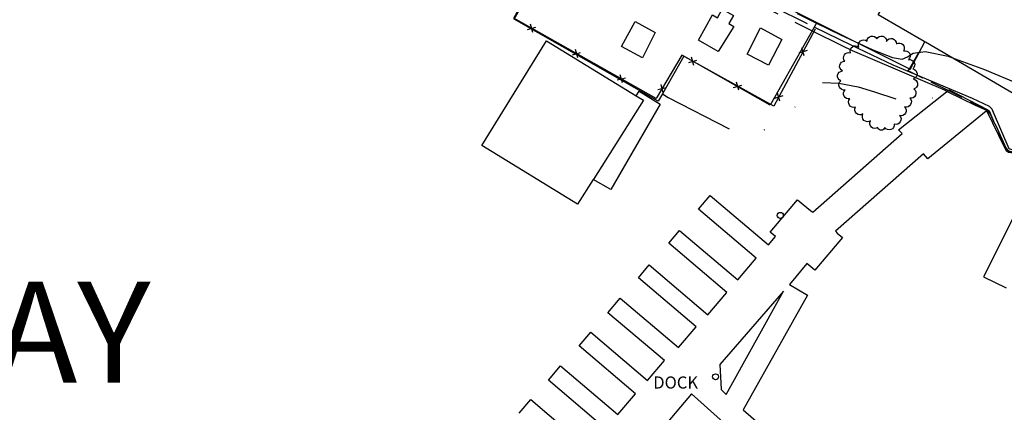
# Model space of a CAD drawing. Units: feet. Extents: x 1273225 to 2553566, y 239494 to 489171.
# Drawn here: x 1275203 to 1275399, y 241093 to 241171 of the extents above; entities that cross this region are included whole.
import ezdxf
from ezdxf.enums import TextEntityAlignment as Align

# ---------------------------------------------------------------- set-up
doc = ezdxf.new("R2010")
doc.units = ezdxf.units.FT
doc.header["$LTSCALE"] = 30
doc.header["$MEASUREMENT"] = 0
for name, pattern in [('DASHED2', [0.375, 0.25, -0.125]), ('DIVIDE', [1.25, 0.5, -0.25, 0, -0.25, 0, -0.25]), ('HIDDEN2', [0.188, 0.125, -0.063])]:
    doc.linetypes.add(name, pattern=pattern)
doc.layers.get('0').update_dxf_attribs({"color": 1, "linetype": 'CONTINUOUS'})
for name, color, linetype in [('AR-CNST-LIN', 1, 'HIDDEN2'), ('HY-BODY-LIN', 1, 'DIVIDE'), ('HY-BODY-TXT', 1, 'CONTINUOUS'), ('SF-WKWY-LIN', 1, 'CONTINUOUS'), ('ST-BLDG-LIN', 6, 'CONTINUOUS'), ('ST-FENC-LIN', 1, 'CONTINUOUS'), ('ST-FENC-SYM', 1, 'CONTINUOUS'), ('ST-PIER-LIN', 1, 'CONTINUOUS'), ('ST-PIER-TXT', 1, 'CONTINUOUS'), ('ST-POST-BLK', 1, 'CONTINUOUS'), ('ST-STRC-LIN', 1, 'CONTINUOUS'), ('TP-Z1---LIN', 8, 'CONTINUOUS'), ('TP-Z2---LIN', 8, 'CONTINUOUS'), ('TP-Z3O--LIN', 8, 'DASHED2'), ('TP-Z4O--LIN', 8, 'DASHED2'), ('VG-TREE-LIN', 1, 'CONTINUOUS')]:
    doc.layers.add(name, color=color, linetype=linetype)
doc.styles.get("Standard").update_dxf_attribs({"font": 'arial.ttf'})

# ---------------------------------------------------------------- blocks, each defined once
blk = doc.blocks.new('$RECOVER_090227123214-7')
for p, q in [((-2.014, 2.014), (1.986, -1.986)), ((1.986, 2.014), (-2.014, -1.986))]:
    blk.add_line(p, q)
blk = doc.blocks.new('POST')
blk.add_circle((0, 0), 2)

msp = doc.modelspace()

# ---------------------------------------------------------------- linework, layer by layer
at = {"layer": 'AR-CNST-LIN'}
for points in [[(1275379.857, 241161.587, 20.197), (1275382.927, 241166.951, 20.214)], [(1275387.573, 241157.278, 19.995), (1275379.65, 241161.2, 20.43), (1275379.857, 241161.587, 20.197)], [(1275395.374, 241153.416, 19.909), (1275387.573, 241157.278, 19.995)], [(1275402.855, 241144.897, 19.697), (1275401.977, 241144.734, 19.886), (1275400.101, 241145.038, 19.891), (1275399.07, 241145.5, 19.91), (1275395.79, 241153.21, 20.1), (1275395.374, 241153.416, 19.909)]]:
    msp.add_polyline3d(points, dxfattribs=at)
at = {"layer": 'HY-BODY-LIN', "elevation": 17.48, "flags": 128}
for points in [[(1275330.791, 241156.642), (1275330.803, 241156.635), (1275331.98, 241155.94), (1275345.97, 241148.72), (1275348, 241148.27), (1275350.46, 241149.14), (1275354.06, 241151.29), (1275357.7, 241154.53), (1275359.87, 241157.34), (1275361, 241158.39), (1275362.24, 241158.94), (1275365.86, 241158.79), (1275369.7, 241158.03), (1275372.93, 241157.05), (1275378.06, 241155.39), (1275379.27, 241155.22), (1275381.55, 241154.88), (1275386.15, 241156.39), (1275386.343, 241156.314)], [(1275395.148, 241153.231), (1275395.22, 241153.21), (1275398.68, 241146.1), (1275399.09, 241145.39), (1275399.53, 241145.09), (1275400.381, 241144.913)]]:
    msp.add_lwpolyline(points, dxfattribs=at)
at = {"layer": 'SF-WKWY-LIN'}
for points in [[(1275352.324, 241175.417, 20.35), (1275361.499, 241170.805, 20.22)], [(1275361.499, 241170.805, 20.22), (1275379.857, 241161.587, 20.197)], [(1275379.857, 241161.587, 20.197), (1275380.03, 241161.5, 19.96), (1275382.927, 241166.951, 20.214)]]:
    msp.add_polyline3d(points, dxfattribs=at)
at = {"layer": 'ST-BLDG-LIN'}
msp.add_polyline3d([(1275401.62, 241156.05, 43.51), (1275383.08, 241166.87, 43.51), (1275382.93, 241166.95, 43.51), (1275382.78, 241167.04, 43.51), (1275373.68, 241172.35, 43.51), (1275374.72, 241174.1, 43.51), (1275378.09, 241179.75, 43.51), (1275392.47, 241203.88, 43.51), (1275403.22, 241221.92, 43.51)], dxfattribs=at)
at = {"layer": 'ST-FENC-LIN'}
msp.add_polyline3d([(1275361.14, 241169.47, 24.19), (1275352.93, 241154.2, 23.47), (1275334.69, 241164.31, 23.29), (1275329.59, 241155.72, 23.15), (1275301.3, 241171.63, 22.97), (1275306.74, 241181.48, 22.98)], dxfattribs=at)
at = {"layer": 'ST-PIER-LIN'}
for points in [[(1275343.15, 241180.03, 20.48), (1275361.499, 241170.805, 20.22)], [(1275330.791, 241156.642, 20.072), (1275329.96, 241155.18, 20.02), (1275301.35, 241171.44, 20.13), (1275302.872, 241174.118, 20.177)], [(1275361.499, 241170.805, 20.22), (1275352.21, 241154.38, 20.37), (1275335.05, 241164.14, 20.34), (1275330.791, 241156.642, 20.072)], [(1275325.619, 241156.259, 18.529), (1275326.16, 241157.16, 18.52), (1275330.38, 241154.58, 18.18)], [(1275386.343, 241156.314, 19.736), (1275387.573, 241157.278, 19.995)], [(1275387.573, 241157.278, 19.995), (1275387.78, 241157.44, 19.72), (1275395.44, 241153.47, 19.71), (1275395.374, 241153.416, 19.909)], [(1275377.67, 241149.52, 19.83), (1275386.343, 241156.314, 19.736)], [(1275330.38, 241154.58, 18.18), (1275320.55, 241137.67, 18.68), (1275317.079, 241139.65, 18.688)], [(1275395.148, 241153.231, 19.709), (1275383.56, 241143.75, 19.66), (1275382.64, 241144.75, 19.58), (1275365.18, 241129.43, 18.68), (1275365.49, 241129.02, 18.55), (1275366.55, 241128.13, 18.55), (1275361.07, 241121.66, 18.55), (1275359.52, 241122.97, 18.55), (1275356.04, 241118.85, 18.48), (1275359.6, 241116.72, 18.25), (1275346.85, 241093.96, 18.52), (1275358.71, 241083.62, 18.38)], [(1275395.374, 241153.416, 19.909), (1275395.148, 241153.231, 19.709)], [(1275319.46, 241090.28, 18.61), (1275308.17, 241099.84, 18.6), (1275310.57, 241102.68, 18.51), (1275321.96, 241093.04, 18.58), (1275325.45, 241097.16, 18.58), (1275314.27, 241106.62, 18.65), (1275316.58, 241109.34, 18.59), (1275327.87, 241099.78, 18.62), (1275331.2, 241103.71, 18.62), (1275319.99, 241113.21, 18.67), (1275322.44, 241116.1, 18.59), (1275334.01, 241106.31, 18.7), (1275337.51, 241110.45, 18.62), (1275326.03, 241120.17, 18.5), (1275328.18, 241122.71, 18.47), (1275339.86, 241112.83, 18.59), (1275343.58, 241117.23, 18.52), (1275332.05, 241127, 18.48), (1275334.2, 241129.54, 18.43), (1275345.8, 241119.72, 18.52), (1275349.46, 241124.05, 18.55), (1275337.99, 241133.76, 18.53), (1275340.29, 241136.48, 18.5), (1275351.89, 241126.66, 18.6), (1275353.29, 241128.31, 18.55), (1275352.22, 241129.22, 18.55), (1275357.67, 241135.65, 18.55), (1275360.19, 241133.51, 18.55), (1275360.66, 241133.17, 18.57), (1275378.45, 241148.79, 19.82), (1275377.67, 241149.52, 19.83)], [(1275405.61, 241142.25, 19.49), (1275394.59, 241120.33, 19.58), (1275399.1, 241118.19, 19.53)], [(1275355.56, 241080.16, 18.4), (1275336.56, 241097.16, 18.54), (1275324.26, 241082.6, 18.59)], [(1275302.35, 241093.28, 18.63), (1275304.64, 241095.98, 18.55), (1275316.08, 241086.29, 18.65)]]:
    msp.add_polyline3d(points, dxfattribs=at)
msp.add_polyline3d([(1275342.24, 241102.95, 18.46), (1275342.5, 241097.96, 18.47), (1275343.5, 241096.99, 18.47), (1275354.88, 241117.49, 18.34)], close=True, dxfattribs=at)
at = {"layer": 'ST-STRC-LIN'}
for points in [[(1275341.91, 241165.06, 22.92), (1275337.95, 241167.28, 22.92), (1275340.76, 241172.29, 22.92), (1275341.75, 241171.73, 22.92), (1275342.7, 241173.43, 22.92), (1275344.9, 241172.2, 22.92), (1275343.98, 241170.57, 22.92), (1275345.01, 241170, 22.92)], [(1275326.83, 241163.78, 21.57), (1275322.7, 241166.01, 21.57), (1275325.39, 241170.99, 21.57), (1275329.37, 241168.84, 21.57)], [(1275354.5, 241167.41, 21.84), (1275351.86, 241162.33, 21.84), (1275347.61, 241164.54, 21.84), (1275350.32, 241169.74, 21.84)], [(1275313.97, 241134.75, 25.77), (1275294.94, 241146.41, 25.77), (1275307.81, 241167.13, 25.77), (1275325.62, 241156.26, 25.77), (1275327.06, 241155.38, 25.77), (1275317.17, 241139.79, 25.77), (1275317.08, 241139.65, 25.77)]]:
    msp.add_polyline3d(points, close=True, dxfattribs=at)
at = {"layer": 'TP-Z1---LIN', "elevation": 20, "flags": 128}
msp.add_lwpolyline([(1275361.439, 241170.674), (1275366.187, 241168.377), (1275372.627, 241165.406), (1275376.523, 241163.851), (1275378.444, 241163.519), (1275379.46, 241163.977), (1275380.634, 241164.733), (1275382.995, 241165.043), (1275387.568, 241164.106), (1275388.217, 241163.869)], dxfattribs=at)
at = {"layer": 'TP-Z2---LIN', "flags": 128}
for points, elevation in [([(1275360.575, 241169.149), (1275366.444, 241166.233), (1275368.506, 241165.258), (1275386.965, 241157.356), (1275387.399, 241157.141)], 18), ([(1275360.997, 241169.894), (1275368.247, 241166.34), (1275376.604, 241162.431), (1275392.311, 241155.76), (1275395.738, 241154.199), (1275396.218, 241153.644), (1275396.537, 241153.006), (1275399.633, 241145.831), (1275401.768, 241145.083), (1275402.345, 241145.254), (1275404.177, 241146.296)], 19), ([(1275395.289, 241153.347), (1275395.335, 241153.326), (1275395.955, 241152.561), (1275396.574, 241151.126), (1275397.074, 241150.229), (1275399.051, 241145.96), (1275399.279, 241145.586), (1275399.633, 241145.328), (1275400.055, 241145.173), (1275401.334, 241144.889), (1275401.793, 241144.839), (1275402.517, 241144.948), (1275402.982, 241145.182)], 18)]:
    msp.add_lwpolyline(points, dxfattribs=dict(at, elevation=elevation))
at = {"layer": 'TP-Z3O--LIN', "elevation": 20}
for points in [[(1275338.052, 241178.725), (1275338.055, 241178.725), (1275339.761, 241178.915), (1275342.325, 241178.971), (1275344.603, 241178.578), (1275347.43, 241177.452), (1275361.439, 241170.674)], [(1275388.217, 241163.869), (1275394.807, 241161.464), (1275402.786, 241158.104)]]:
    msp.add_lwpolyline(points, dxfattribs=at)
at = {"layer": 'TP-Z4O--LIN'}
for points, elevation in [([(1275332.215, 241177.23), (1275335.517, 241177.119), (1275338.8, 241177.294), (1275342.381, 241177.675), (1275344.009, 241177.247), (1275347.032, 241175.877), (1275360.575, 241169.149)], 18), ([(1275333.631, 241177.593), (1275334.32, 241177.571), (1275336.283, 241177.698), (1275339.771, 241178.151), (1275341.885, 241178.081), (1275344.678, 241177.424), (1275348.381, 241175.971), (1275352.851, 241173.886), (1275360.997, 241169.894)], 19), ([(1275387.399, 241157.141), (1275392.963, 241154.387), (1275395.289, 241153.347)], 18)]:
    msp.add_lwpolyline(points, dxfattribs=dict(at, elevation=elevation))
at = {"layer": 'VG-TREE-LIN', "elevation": 29.495, "flags": 128}
msp.add_lwpolyline([(1275373.6, 241149.95, -0.8), (1275372.124452, 241151.300096, -0.8), (1275370.648905, 241152.650192, -0.8), (1275369.173357, 241154.000288, -0.8), (1275368.051345, 241155.655911, -0.8), (1275367.138123, 241157.435244, -0.8), (1275366.224901, 241159.214577, -0.8), (1275366.576615, 241161.183409, -0.8), (1275367.047229, 241163.127251, -0.8), (1275368.189126, 241164.769223, -0.8), (1275369.819171, 241165.928082, -0.8), (1275371.449215, 241167.086942, -0.8), (1275373.399794, 241167.528805, -0.8), (1275375.342933, 241167.055296, -0.8), (1275377.286072, 241166.581788, -0.8), (1275378.68156, 241165.149093, -0.8), (1275379.679311, 241163.415746, -0.8), (1275380.522574, 241161.602212, -0.8), (1275380.638801, 241159.605592, -0.8), (1275380.755029, 241157.608972, -0.8), (1275379.943369, 241155.781074, -0.8), (1275378.916836, 241154.064616, -0.8), (1275377.890303, 241152.348157, -0.8), (1275376.86377, 241150.631699, -0.8), (1275374.976711, 241149.969121, -0.8), (1275373.6, 241149.95, -0.8)], format="xyb", close=True, dxfattribs=at)

# ---------------------------------------------------------------- block references
at = {"layer": 'ST-FENC-SYM', "xscale": 0.3, "yscale": 0.3, "zscale": 0.3}
for p, rotation in [((1275304.841163, 241169.638487, 22.992531), 150.647055), ((1275313.740453, 241164.633619, 23.049155), 150.647055), ((1275358.722508, 241164.973641, 23.977991), 241.735057), ((1275336.838366, 241163.119212, 23.311201), 151.001435), ((1275322.639743, 241159.628752, 23.105778), 150.647055), ((1275345.768441, 241158.169482, 23.399327), 151.001435), ((1275330.731571, 241157.642763, 23.181337), 239.301819), ((1275353.887523, 241155.980922, 23.553973), 241.735057)]:
    msp.add_blockref('$RECOVER_090227123214-7', p, dxfattribs=dict(at, rotation=rotation))
at = {"layer": 'ST-POST-BLK', "xscale": 0.3, "yscale": 0.3, "zscale": 0.3, "rotation": 297.70001}
for p in [(1275354.21, 241132.53, 18.63), (1275341.36, 241100.51, 18.48)]:
    msp.add_blockref('POST', p, dxfattribs=at)

# ---------------------------------------------------------------- texts
at = {"layer": 'HY-BODY-TXT'}
msp.add_text('PORTAGE BAY', height=20, dxfattribs=at).set_placement((1275140.208, 241109.35, 17.48), align=Align.MIDDLE_CENTER)
at = {"layer": 'ST-PIER-TXT'}
msp.add_text('DOCK', height=2.4, dxfattribs=at).set_placement((1275333.428, 241099.376, 20.32), align=Align.MIDDLE_CENTER)

doc.saveas('drawing.dxf')
